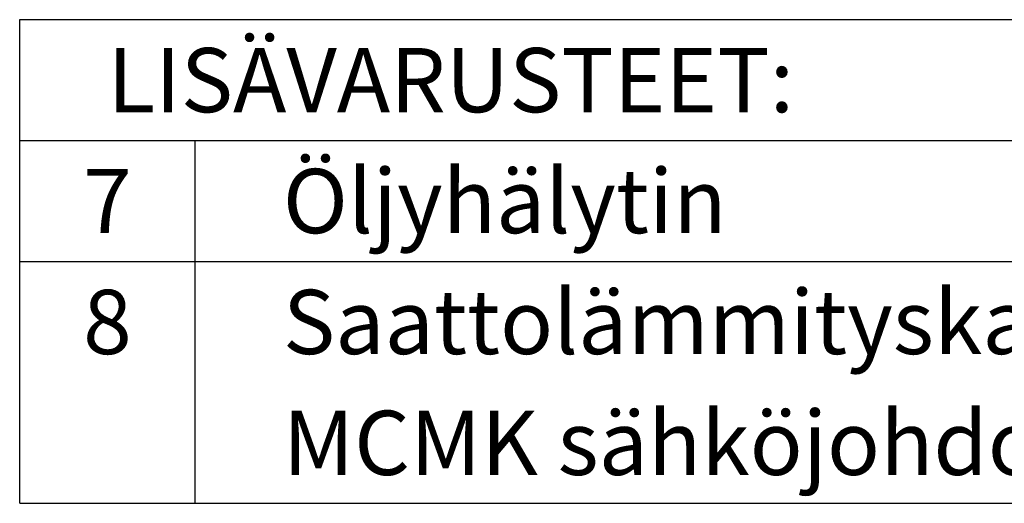
# Model space of a CAD drawing. Units: millimetres. Extents: x 0 to 3361, y -1 to 2376.
# Drawn here: x 1736 to 2080, y 439 to 608 of the extents above; entities that cross this region are included whole.
import ezdxf
from ezdxf.enums import TextEntityAlignment as Align

# ---------------------------------------------------------------- set-up
doc = ezdxf.new("R2010")
doc.units = ezdxf.units.MM
doc.header["$LTSCALE"] = 34
doc.header["$MEASUREMENT"] = 0
doc.layers.add('Teksti', color=5, linetype='Continuous')
doc.styles.add('Huom', font='calibri.ttf')

msp = doc.modelspace()

# ---------------------------------------------------------------- linework, layer by layer
at = {"layer": 'Teksti'}
for p, q in [((1736, 439.27), (1736, 608.44)), ((1736, 608.44), (3360, 608.44)), ((1736, 566.14), (3360, 566.14)), ((1797.32, 439.27), (1797.32, 566.14)), ((1736, 523.85), (3360, 523.85)), ((1736, 439.27), (3360, 439.27))]:
    msp.add_line(p, q, dxfattribs=at)

# ---------------------------------------------------------------- texts
at = {"layer": 'Teksti', "style": 'Huom'}
for s, p in [('LISÄVARUSTEET:', (1766.66, 587.29)), ('Öljyhälytin', (1827.98, 545)), ('Saattolämmityskaapelointi (230V), lämmitysteho 180 W', (1827.98, 502.71)), ('MCMK sähköjohdon (230V) "kylmäpään" pituus 5 m. Ei sisällä lämpöeristystä', (1827.98, 460.42))]:
    msp.add_text(s, height=22.4674, dxfattribs=at).set_placement(p, align=Align.MIDDLE_LEFT)
for s, p in [('7', (1766.66, 545)), ('8', (1766.66, 502.71))]:
    msp.add_text(s, height=22.47, dxfattribs=at).set_placement(p, align=Align.MIDDLE_CENTER)

doc.saveas('drawing.dxf')
